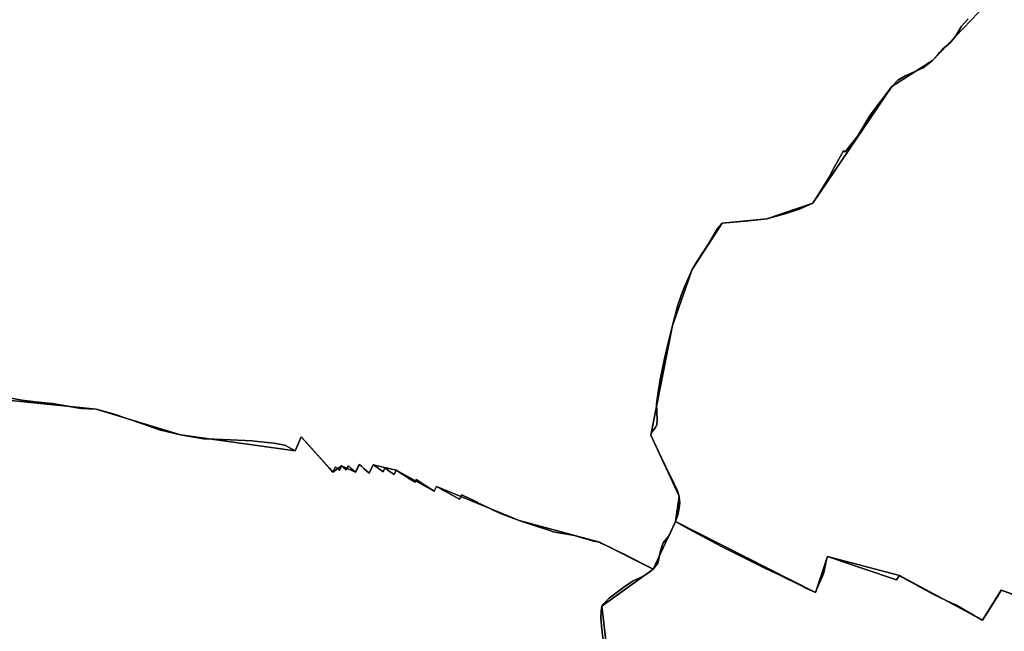
# Model space of a CAD drawing. Units: inches. Extents: x 48930 to 106139, y 57015 to 138762.
# Drawn here: x 77107 to 79056, y 68685 to 69896 of the extents above; entities that cross this region are included whole.
import ezdxf

# ---------------------------------------------------------------- set-up
doc = ezdxf.new("R2010")
doc.units = ezdxf.units.IN
doc.header["$MEASUREMENT"] = 0
for name, color, linetype, lineweight in [('LIMADM_CANTONS', 10, 'Continuous', 25), ('LIMADM_COMM_CADASTRALES', 10, 'Continuous', 25), ('LIMADM_COMMUNES', 10, 'Continuous', 25), ('LIMADM_GEN_CANTONS', 10, 'Continuous', 25), ('LIMADM_GEN_COMM_CADASTRALES', 10, 'Continuous', 25), ('LIMADM_GEN_COMMUNES', 10, 'Continuous', 25), ('LIMADM_GEN_SECTIONS', 10, 'Continuous', 25), ('LIMADM_LEGISLATIVE', 10, 'Continuous', 25), ('LIMADM_SECTIONS', 10, 'Continuous', 25)]:
    doc.layers.add(name, color=color, linetype=linetype, lineweight=lineweight)

# ---------------------------------------------------------------- blocks, each defined once
blk = doc.blocks.new('limadmin_ACAD_1_FMEBLOCK17')
at = {"layer": 'LIMADM_GEN_COMM_CADASTRALES'}
blk.add_lwpolyline([(1905.4775, 2754.8925), (1768.9785, 2801.2635), (1731.7885, 2741.8455), (1567.3935, 2830.2615), (1424.6745, 2867.9405), (1400.7695, 2796.8475), (1123.9395, 2937.1125), (1079.9665, 2843.2095), (973.6165, 2896.3805), (814.7465, 2939.3095), (650.7615, 3006.6745), (646.0875, 2997.5795), (571.1445, 3038.7705), (525.5145, 3049.7695), (517.5015, 3032.8475), (498.1365, 3050.1925), (490.1235, 3034.9635), (462.8995, 3047.8495), (445.3155, 3035.3705), (383.0425, 3105.3275), (370.7995, 3077.1955), (144.1165, 3109.3395), (-23.0195, 3159.8835), (-231.7065, 3180.7305)], dxfattribs=at)
blk = doc.blocks.new('limadmin_ACAD_1_FMEBLOCK70')
at = {"layer": 'LIMADM_GEN_COMM_CADASTRALES'}
blk.add_lwpolyline([(-2492.5155, -2356.8225), (-2283.8285, -2377.6695), (-2116.6925, -2428.2135), (-1890.0095, -2460.3575), (-1877.7665, -2432.2255), (-1815.4935, -2502.1825), (-1797.9095, -2489.7035), (-1770.6855, -2502.5895), (-1762.6725, -2487.3605), (-1743.3075, -2504.7055), (-1735.2945, -2487.7835), (-1689.6645, -2498.7825), (-1614.7215, -2539.9735), (-1610.0475, -2530.8785), (-1446.0625, -2598.2435), (-1287.1925, -2641.1725), (-1180.8425, -2694.3435), (-1136.8695, -2600.4405), (-860.0395, -2740.7055), (-836.1345, -2669.6125), (-693.4155, -2707.2915), (-529.0205, -2795.7075), (-491.8305, -2736.2895), (-355.3315, -2782.6605)], dxfattribs=at)
blk = doc.blocks.new('limadmin_ACAD_1_FMEBLOCK139')
at = {"layer": 'LIMADM_GEN_CANTONS'}
blk.add_lwpolyline([(9587.456, 3811.462), (9450.957, 3857.833), (9413.767, 3798.415), (9249.372, 3886.831), (9106.653, 3924.51), (9082.748, 3853.417), (8805.918, 3993.682), (8761.945, 3899.779), (8655.595, 3952.95), (8496.725, 3995.879), (8332.74, 4063.244), (8328.066, 4054.149), (8253.123, 4095.34), (8207.493, 4106.339), (8199.48, 4089.417), (8180.115, 4106.762), (8172.102, 4091.533), (8144.878, 4104.419), (8127.294, 4091.94), (8065.021, 4161.897), (8052.778, 4133.765), (7826.095, 4165.909), (7658.959, 4216.453), (7450.272, 4237.3)], dxfattribs=at)
blk = doc.blocks.new('limadmin_ACAD_1_FMEBLOCK142')
at = {"layer": 'LIMADM_GEN_CANTONS'}
blk.add_lwpolyline([(-1930.5655, -5300.5845), (-1721.8785, -5321.4315), (-1554.7425, -5371.9755), (-1328.0595, -5404.1195), (-1315.8165, -5375.9875), (-1253.5435, -5445.9445), (-1235.9595, -5433.4655), (-1208.7355, -5446.3515), (-1200.7225, -5431.1225), (-1181.3575, -5448.4675), (-1173.3445, -5431.5455), (-1127.7145, -5442.5445), (-1052.7715, -5483.7355), (-1048.0975, -5474.6405), (-884.1125, -5542.0055), (-725.2425, -5584.9345), (-618.8925, -5638.1055), (-574.9195, -5544.2025), (-298.0895, -5684.4675), (-274.1845, -5613.3745), (-131.4655, -5651.0535), (32.9295, -5739.4695), (70.1195, -5680.0515), (206.6185, -5726.4225)], dxfattribs=at)
blk = doc.blocks.new('limadmin_ACAD_1_FMEBLOCK454')
at = {"layer": 'LIMADM_GEN_SECTIONS'}
blk.add_lwpolyline([(-1413.848, 124.311), (-1520.143, 12.88), (-1601.154, -38.08), (-1757.26, -269.101), (-1848.051, -300.049), (-1936.681, -308.835), (-1995.94, -400.956), (-2035.445, -511.627), (-2078.158, -729.058), (-2022.058, -849.591), (-2029.162, -899.998), (-1752.332, -1040.263), (-1728.427, -969.17), (-1585.708, -1006.849), (-1421.313, -1095.265), (-1384.123, -1035.847), (-1247.624, -1082.218)], dxfattribs=at)
blk = doc.blocks.new('limadmin_ACAD_1_FMEBLOCK558')
at = {"layer": 'LIMADM_GEN_SECTIONS'}
blk.add_lwpolyline([(-592.789, -823.2775), (-384.102, -844.1245), (-216.966, -894.6685), (9.717, -926.8125), (21.96, -898.6805), (84.233, -968.6375), (101.817, -956.1585), (129.041, -969.0445), (137.054, -953.8155), (156.419, -971.1605), (164.432, -954.2385), (210.062, -965.2375), (285.005, -1006.4285), (289.679, -997.3335), (453.664, -1064.6985), (612.534, -1107.6275), (718.884, -1160.7985), (762.857, -1066.8955), (769.961, -1016.4885), (713.861, -895.9555), (756.574, -678.5245), (796.079, -567.8535), (855.338, -475.7325), (943.968, -466.9465), (1034.759, -435.9985), (1190.865, -204.9775), (1271.876, -154.0175), (1378.171, -42.5865)], dxfattribs=at)
blk = doc.blocks.new('limadmin_ACAD_1_FMEBLOCK592')
at = {"layer": 'LIMADM_GEN_SECTIONS'}
blk.add_lwpolyline([(1835.6845, -140.422), (1817.4805, 17.326), (1919.1335, 91.016), (1812.7835, 144.187), (1653.9135, 187.116), (1489.9285, 254.481), (1485.2545, 245.386), (1410.3115, 286.577), (1364.6815, 297.576), (1356.6685, 280.654), (1337.3035, 297.999), (1329.2905, 282.77), (1302.0665, 295.656), (1284.4825, 283.177), (1222.2095, 353.134), (1209.9665, 325.002), (983.2835, 357.146), (816.1475, 407.69), (607.4605, 428.537)], dxfattribs=at)
blk = doc.blocks.new('limadmin_ACAD_1_FMEBLOCK643')
at = {"layer": 'LIMADM_GEN_SECTIONS'}
blk.add_lwpolyline([(-148.2945, 876.478), (-284.7935, 922.849), (-321.9835, 863.431), (-486.3785, 951.847), (-629.0975, 989.526), (-653.0025, 918.433), (-929.8325, 1058.698), (-973.8055, 964.795), (-1075.4585, 891.105), (-1057.2545, 733.357), (-1029.2085, 661.413), (-1116.5045, 484.513), (-1230.0635, 302.341), (-1040.4865, 176.733), (-1082.4045, 124.62), (-1136.1575, 97.38), (-1241.6775, -68.829), (-1190.5085, -100.79), (-1243.3515, -156.438)], dxfattribs=at)
blk = doc.blocks.new('limadmin_ACAD_1_FMEBLOCK676')
at = {"layer": 'LIMADM_GEN_COMMUNES'}
blk.add_lwpolyline([(1905.4775, 2754.8925), (1768.9785, 2801.2635), (1731.7885, 2741.8455), (1567.3935, 2830.2615), (1424.6745, 2867.9405), (1400.7695, 2796.8475), (1123.9395, 2937.1125), (1079.9665, 2843.2095), (973.6165, 2896.3805), (814.7465, 2939.3095), (650.7615, 3006.6745), (646.0875, 2997.5795), (571.1445, 3038.7705), (525.5145, 3049.7695), (517.5015, 3032.8475), (498.1365, 3050.1925), (490.1235, 3034.9635), (462.8995, 3047.8495), (445.3155, 3035.3705), (383.0425, 3105.3275), (370.7995, 3077.1955), (144.1165, 3109.3395), (-23.0195, 3159.8835), (-231.7065, 3180.7305)], dxfattribs=at)
blk = doc.blocks.new('limadmin_ACAD_1_FMEBLOCK722')
at = {"layer": 'LIMADM_GEN_COMMUNES'}
blk.add_lwpolyline([(-2492.5155, -2356.8225), (-2283.8285, -2377.6695), (-2116.6925, -2428.2135), (-1890.0095, -2460.3575), (-1877.7665, -2432.2255), (-1815.4935, -2502.1825), (-1797.9095, -2489.7035), (-1770.6855, -2502.5895), (-1762.6725, -2487.3605), (-1743.3075, -2504.7055), (-1735.2945, -2487.7835), (-1689.6645, -2498.7825), (-1614.7215, -2539.9735), (-1610.0475, -2530.8785), (-1446.0625, -2598.2435), (-1287.1925, -2641.1725), (-1180.8425, -2694.3435), (-1136.8695, -2600.4405), (-860.0395, -2740.7055), (-836.1345, -2669.6125), (-693.4155, -2707.2915), (-529.0205, -2795.7075), (-491.8305, -2736.2895), (-355.3315, -2782.6605)], dxfattribs=at)
blk = doc.blocks.new('limadmin_ACAD_1_FMEBLOCK781')
at = {"layer": 'LIMADM_COMMUNES'}
blk.add_lwpolyline([(-2458.7305, -2354.5535), (-2430.9075, -2359.8405), (-2403.9755, -2363.0135), (-2371.9235, -2366.3975), (-2370.1595, -2366.6985), (-2339.8125, -2371.8795), (-2325.9775, -2374.2415), (-2313.1185, -2376.4365), (-2283.8285, -2377.7465), (-2250.3665, -2386.8755), (-2193.9495, -2406.2545), (-2158.5475, -2418.6025), (-2116.6925, -2428.2905), (-2094.4635, -2432.7195), (-2071.1485, -2436.2305), (-2049.7945, -2437.0845), (-2018.0445, -2438.2405), (-1975.5305, -2440.1445), (-1945.5705, -2443.5285), (-1931.6185, -2445.2535), (-1914.3615, -2448.2425), (-1908.8455, -2449.9845), (-1901.5875, -2453.9945), (-1890.0095, -2460.4345), (-1887.8245, -2455.4145), (-1886.7005, -2452.8315), (-1877.7665, -2432.3025), (-1868.8555, -2442.3125), (-1858.2575, -2454.2185), (-1839.7335, -2475.0285), (-1822.7965, -2494.0555), (-1822.6385, -2494.2325), (-1815.4935, -2502.2595), (-1810.1515, -2492.1065), (-1801.9155, -2499.2985), (-1797.9095, -2489.7805), (-1788.5605, -2498.0295), (-1784.5545, -2489.9915), (-1778.6925, -2495.3485), (-1770.6855, -2502.6665), (-1767.5355, -2496.4495), (-1764.8985, -2491.2455), (-1762.6725, -2487.4375), (-1758.0635, -2491.5655), (-1753.8405, -2495.3485), (-1743.3075, -2504.7825), (-1739.3885, -2496.5065), (-1735.2945, -2487.8605), (-1725.5695, -2494.6095), (-1725.2945, -2494.8005), (-1715.4845, -2501.6095), (-1712.5905, -2494.2065), (-1707.9475, -2497.4625), (-1703.6835, -2500.4535), (-1703.5465, -2500.5495), (-1693.8935, -2507.3205), (-1689.6645, -2498.8595), (-1678.6875, -2505.8555), (-1678.6665, -2505.8685), (-1667.0045, -2513.3015), (-1666.7925, -2513.4365), (-1652.4935, -2522.5495), (-1650.2675, -2516.8385), (-1638.8075, -2524.3215), (-1633.1695, -2528.0035), (-1623.9825, -2534.0025), (-1614.7215, -2540.0505), (-1610.0475, -2530.9555), (-1600.1355, -2536.4225), (-1599.8965, -2536.5545), (-1590.7555, -2541.5965), (-1578.8665, -2548.1545), (-1564.4175, -2556.1255), (-1559.9655, -2547.2425), (-1544.3985, -2554.9235), (-1539.0115, -2557.5815), (-1528.2995, -2562.8675), (-1528.1545, -2562.9385), (-1513.6685, -2570.0855), (-1505.2505, -2573.9575), (-1498.8765, -2576.8905), (-1480.3405, -2585.4175), (-1446.0625, -2598.3205), (-1414.9005, -2608.6845), (-1387.9675, -2617.3565), (-1378.8425, -2620.4235), (-1336.9965, -2628.0385), (-1315.1835, -2634.3835), (-1311.6235, -2635.3395), (-1299.1575, -2638.9345), (-1295.4585, -2639.6505), (-1287.1925, -2641.2495), (-1283.8885, -2642.9465), (-1278.7545, -2645.4505), (-1275.6045, -2646.9865), (-1266.9045, -2651.2295), (-1256.7545, -2656.1795), (-1251.1365, -2658.9195), (-1237.0485, -2665.7895), (-1227.0705, -2670.7945), (-1190.8185, -2688.9775), (-1180.8425, -2694.4205), (-1171.5405, -2683.0245), (-1166.4815, -2658.4515), (-1161.0825, -2642.6405), (-1149.4175, -2627.7015), (-1136.8695, -2600.5175), (-1132.0535, -2602.8625), (-1127.0695, -2605.6765), (-1123.2655, -2607.8235), (-1112.3275, -2613.9975), (-1102.3945, -2619.6045), (-1056.8695, -2643.5395), (-1044.1775, -2650.1195), (-1031.5335, -2656.6735), (-1007.4535, -2669.1565), (-987.9505, -2678.6525), (-959.8785, -2692.3215), (-929.1485, -2707.2375), (-914.5645, -2714.5935), (-903.5405, -2719.9385), (-892.8205, -2725.1355), (-877.6075, -2732.6135), (-860.0395, -2740.7825), (-856.3915, -2732.1825), (-846.0295, -2708.6015), (-843.1395, -2701.3155), (-838.0315, -2675.6535), (-836.1345, -2669.6895), (-764.2415, -2694.2235), (-699.1545, -2715.8635), (-693.4155, -2707.3685), (-688.3685, -2710.2305), (-683.4665, -2713.0105), (-678.7495, -2715.6855), (-671.7905, -2719.6315), (-667.7305, -2721.9335), (-661.7785, -2725.1815), (-657.4445, -2727.5465), (-651.4155, -2730.8365), (-646.8185, -2733.3455), (-639.9245, -2737.1075), (-629.6585, -2742.7095), (-622.8445, -2746.0315), (-613.8525, -2750.4155), (-590.1105, -2761.9905), (-582.1415, -2765.4065), (-548.6365, -2784.5665), (-543.4215, -2787.5485), (-539.4275, -2789.8325), (-530.8545, -2794.7355), (-529.0205, -2795.7845), (-518.4805, -2778.9445), (-506.2775, -2759.4495), (-499.3575, -2748.3925), (-491.8305, -2736.3665), (-465.3235, -2745.9525)], dxfattribs=at)
blk = doc.blocks.new('limadmin_ACAD_1_FMEBLOCK867')
at = {"layer": 'LIMADM_COMMUNES'}
blk.add_lwpolyline([(1795.4855, 2791.6775), (1768.9785, 2801.2635), (1761.4515, 2789.2375), (1754.5315, 2778.1805), (1742.3285, 2758.6855), (1731.7885, 2741.8455), (1729.9545, 2742.8945), (1721.3815, 2747.7975), (1717.3875, 2750.0815), (1712.1725, 2753.0635), (1678.6675, 2772.2235), (1670.6985, 2775.6395), (1646.9565, 2787.2145), (1637.9645, 2791.5985), (1631.1505, 2794.9205), (1620.8845, 2800.5225), (1613.9905, 2804.2845), (1609.3935, 2806.7935), (1603.3645, 2810.0835), (1599.0305, 2812.4485), (1593.0785, 2815.6965), (1589.0185, 2817.9985), (1582.0595, 2821.9445), (1577.3425, 2824.6195), (1572.4405, 2827.3995), (1567.3935, 2830.2615), (1561.6545, 2821.7665), (1496.5675, 2843.4065), (1424.6745, 2867.9405), (1422.7775, 2861.9765), (1417.6695, 2836.3145), (1414.7795, 2829.0285), (1404.4175, 2805.4475), (1400.7695, 2796.8475), (1383.2015, 2805.0165), (1367.9885, 2812.4945), (1357.2685, 2817.6915), (1346.2445, 2823.0365), (1331.6605, 2830.3925), (1300.9305, 2845.3085), (1272.8585, 2858.9775), (1253.3555, 2868.4735), (1229.2755, 2880.9565), (1216.6315, 2887.5105), (1203.9395, 2894.0905), (1158.4145, 2918.0255), (1148.4815, 2923.6325), (1137.5435, 2929.8065), (1133.7395, 2931.9535), (1128.7555, 2934.7675), (1123.9395, 2937.1125), (1111.3915, 2909.9285), (1099.7265, 2894.9895), (1094.3275, 2879.1785), (1089.2685, 2854.6055), (1079.9665, 2843.2095), (1069.9905, 2848.6525), (1033.7385, 2866.8355), (1023.7605, 2871.8405), (1009.6725, 2878.7105), (1004.0545, 2881.4505), (993.9045, 2886.4005), (985.2045, 2890.6435), (982.0545, 2892.1795), (976.9205, 2894.6835), (973.6165, 2896.3805), (965.3505, 2897.9795), (961.6515, 2898.6955), (949.1855, 2902.2905), (945.6255, 2903.2465), (923.8125, 2909.5915), (881.9665, 2917.2065), (872.8415, 2920.2735), (845.9085, 2928.9455), (814.7465, 2939.3095), (780.4685, 2952.2125), (761.9325, 2960.7395), (755.5585, 2963.6725), (747.1405, 2967.5445), (732.6545, 2974.6915), (732.5095, 2974.7625), (721.7975, 2980.0485), (716.4105, 2982.7065), (700.8435, 2990.3875), (696.3915, 2981.5045), (681.9425, 2989.4755), (670.0535, 2996.0335), (660.9125, 3001.0755), (660.6735, 3001.2075), (650.7615, 3006.6745), (646.0875, 2997.5795), (636.8265, 3003.6275), (627.6395, 3009.6265), (622.0015, 3013.3085), (610.5415, 3020.7915), (608.3155, 3015.0805), (594.0165, 3024.1935), (593.8045, 3024.3285), (582.1425, 3031.7615), (582.1215, 3031.7745), (571.1445, 3038.7705), (566.9155, 3030.3095), (557.2625, 3037.0805), (557.1255, 3037.1765), (552.8615, 3040.1675), (548.2185, 3043.4235), (545.3245, 3036.0205), (535.5145, 3042.8295), (535.2395, 3043.0205), (525.5145, 3049.7695), (521.4205, 3041.1235), (517.5015, 3032.8475), (506.9685, 3042.2815), (502.7455, 3046.0645), (498.1365, 3050.1925), (495.9105, 3046.3845), (493.2735, 3041.1805), (490.1235, 3034.9635), (482.1165, 3042.2815), (476.2545, 3047.6385), (472.2485, 3039.6005), (462.8995, 3047.8495), (458.8935, 3038.3315), (450.6575, 3045.5235), (445.3155, 3035.3705), (438.1705, 3043.3975), (438.0125, 3043.5745), (421.0755, 3062.6015), (402.5515, 3083.4115), (391.9535, 3095.3175), (383.0425, 3105.3275), (374.1085, 3084.7985), (372.9845, 3082.2155), (370.7995, 3077.1955), (359.2215, 3083.6355), (351.9635, 3087.6455), (346.4475, 3089.3875), (329.1905, 3092.3765), (315.2385, 3094.1015), (285.2785, 3097.4855), (242.7645, 3099.3895), (211.0145, 3100.5455), (189.6605, 3101.3995), (166.3455, 3104.9105), (144.1165, 3109.3395), (102.2615, 3119.0275), (66.8595, 3131.3755), (10.4425, 3150.7545), (-23.0195, 3159.8835), (-52.3095, 3161.1935), (-65.1685, 3163.3885), (-79.0035, 3165.7505), (-109.3505, 3170.9315), (-111.1145, 3171.2325), (-143.1665, 3174.6165), (-170.0985, 3177.7895), (-197.9215, 3183.0765)], dxfattribs=at)

msp = doc.modelspace()

# ---------------------------------------------------------------- linework, layer by layer
at = {"layer": 'LIMADM_CANTONS'}
for points in [[(79076.415, 68756.706), (79049.908, 68766.292), (79042.381, 68754.266), (79035.461, 68743.209), (79023.258, 68723.714), (79012.718, 68706.874), (79010.884, 68707.923), (79002.311, 68712.826), (78998.317, 68715.11), (78993.102, 68718.092), (78959.597, 68737.252), (78951.628, 68740.668), (78927.886, 68752.243), (78918.894, 68756.627), (78912.08, 68759.949), (78901.814, 68765.551), (78894.92, 68769.313), (78890.323, 68771.822), (78884.294, 68775.112), (78879.96, 68777.477), (78874.008, 68780.725), (78869.948, 68783.027), (78862.989, 68786.973), (78858.272, 68789.648), (78853.37, 68792.428), (78848.323, 68795.29), (78842.584, 68786.795), (78777.497, 68808.435), (78705.604, 68832.969), (78703.707, 68827.005), (78698.599, 68801.343), (78695.709, 68794.057), (78685.347, 68770.476), (78681.699, 68761.876), (78664.131, 68770.045), (78648.918, 68777.523), (78638.198, 68782.72), (78627.174, 68788.065), (78612.59, 68795.421), (78581.86, 68810.337), (78553.788, 68824.006), (78534.285, 68833.502), (78510.205, 68845.985), (78497.561, 68852.539), (78484.869, 68859.119), (78439.344, 68883.054), (78429.411, 68888.661), (78418.473, 68894.835), (78414.669, 68896.982), (78409.685, 68899.796), (78404.869, 68902.141), (78392.321, 68874.957), (78380.656, 68860.018), (78375.257, 68844.207), (78370.198, 68819.634), (78360.896, 68808.238), (78350.92, 68813.681), (78314.668, 68831.864), (78304.69, 68836.869), (78290.602, 68843.739), (78284.984, 68846.479), (78274.834, 68851.429), (78266.134, 68855.672), (78262.984, 68857.208), (78257.85, 68859.712), (78254.546, 68861.409), (78246.28, 68863.008), (78242.581, 68863.724), (78230.115, 68867.319), (78226.555, 68868.275), (78204.742, 68874.62), (78162.896, 68882.235), (78153.771, 68885.302), (78126.838, 68893.974), (78095.676, 68904.338), (78061.398, 68917.241), (78042.862, 68925.768), (78036.488, 68928.701), (78028.07, 68932.573), (78013.584, 68939.72), (78013.439, 68939.791), (78002.727, 68945.077), (77997.34, 68947.735), (77981.773, 68955.416), (77977.321, 68946.533), (77962.872, 68954.504), (77950.983, 68961.062), (77941.842, 68966.104), (77941.603, 68966.236), (77931.691, 68971.703), (77927.017, 68962.608), (77917.756, 68968.656), (77908.569, 68974.655), (77902.931, 68978.337), (77891.471, 68985.82), (77889.245, 68980.109), (77874.946, 68989.222), (77874.734, 68989.357), (77863.072, 68996.79), (77863.051, 68996.803), (77852.074, 69003.799), (77847.845, 68995.338), (77838.192, 69002.109), (77838.055, 69002.205), (77833.791, 69005.196), (77829.148, 69008.452), (77826.254, 69001.049), (77816.444, 69007.858), (77816.169, 69008.049), (77806.444, 69014.798), (77802.35, 69006.152), (77798.431, 68997.876), (77787.898, 69007.31), (77783.675, 69011.093), (77779.066, 69015.221), (77776.84, 69011.413), (77774.203, 69006.209), (77771.053, 68999.992), (77763.046, 69007.31), (77757.184, 69012.667), (77753.178, 69004.629), (77743.829, 69012.878), (77739.823, 69003.36), (77731.587, 69010.552), (77726.245, 69000.399), (77719.1, 69008.426), (77718.942, 69008.603), (77702.005, 69027.63), (77683.481, 69048.44), (77672.883, 69060.346), (77663.972, 69070.356), (77655.038, 69049.827), (77653.914, 69047.244), (77651.729, 69042.224), (77640.151, 69048.664), (77632.893, 69052.674), (77627.377, 69054.416), (77610.12, 69057.405), (77596.168, 69059.13), (77566.208, 69062.514), (77523.694, 69064.418), (77491.944, 69065.574), (77470.59, 69066.428), (77447.275, 69069.939), (77425.046, 69074.368), (77383.191, 69084.056), (77347.789, 69096.404), (77291.372, 69115.783), (77257.91, 69124.912), (77228.62, 69126.222), (77215.761, 69128.417), (77201.926, 69130.779), (77171.579, 69135.96), (77169.815, 69136.261), (77137.763, 69139.645), (77110.831, 69142.818), (77083.008, 69148.105)], [(77083.008, 69148.105), (77110.831, 69142.818), (77137.763, 69139.645), (77169.815, 69136.261), (77171.579, 69135.96), (77201.926, 69130.779), (77215.761, 69128.417), (77228.62, 69126.222), (77257.91, 69124.912), (77291.372, 69115.783), (77347.789, 69096.404), (77383.191, 69084.056), (77425.046, 69074.368), (77447.275, 69069.939), (77470.59, 69066.428), (77491.944, 69065.574), (77523.694, 69064.418), (77566.208, 69062.514), (77596.168, 69059.13), (77610.12, 69057.405), (77627.377, 69054.416), (77632.893, 69052.674), (77640.151, 69048.664), (77651.729, 69042.224), (77653.914, 69047.244), (77655.038, 69049.827), (77663.972, 69070.356), (77672.883, 69060.346), (77683.481, 69048.44), (77702.005, 69027.63), (77718.942, 69008.603), (77719.1, 69008.426), (77726.245, 69000.399), (77731.587, 69010.552), (77739.823, 69003.36), (77743.829, 69012.878), (77753.178, 69004.629), (77757.184, 69012.667), (77763.046, 69007.31), (77771.053, 68999.992), (77774.203, 69006.209), (77776.84, 69011.413), (77779.066, 69015.221), (77783.675, 69011.093), (77787.898, 69007.31), (77798.431, 68997.876), (77802.35, 69006.152), (77806.444, 69014.798), (77816.169, 69008.049), (77816.444, 69007.858), (77826.254, 69001.049), (77829.148, 69008.452), (77833.791, 69005.196), (77838.055, 69002.205), (77838.192, 69002.109), (77847.845, 68995.338), (77852.074, 69003.799), (77863.051, 68996.803), (77863.072, 68996.79), (77874.734, 68989.357), (77874.946, 68989.222), (77889.245, 68980.109), (77891.471, 68985.82), (77902.931, 68978.337), (77908.569, 68974.655), (77917.756, 68968.656), (77927.017, 68962.608), (77931.691, 68971.703), (77941.603, 68966.236), (77941.842, 68966.104), (77950.983, 68961.062), (77962.872, 68954.504), (77977.321, 68946.533), (77981.773, 68955.416), (77997.34, 68947.735), (78002.727, 68945.077), (78013.439, 68939.791), (78013.584, 68939.72), (78028.07, 68932.573), (78036.488, 68928.701), (78042.862, 68925.768), (78061.398, 68917.241), (78095.676, 68904.338), (78126.838, 68893.974), (78153.771, 68885.302), (78162.896, 68882.235), (78204.742, 68874.62), (78226.555, 68868.275), (78230.115, 68867.319), (78242.581, 68863.724), (78246.28, 68863.008), (78254.546, 68861.409), (78257.85, 68859.712), (78262.984, 68857.208), (78266.134, 68855.672), (78274.834, 68851.429), (78284.984, 68846.479), (78290.602, 68843.739), (78304.69, 68836.869), (78314.668, 68831.864), (78350.92, 68813.681), (78360.896, 68808.238), (78370.198, 68819.634), (78375.257, 68844.207), (78380.656, 68860.018), (78392.321, 68874.957), (78404.869, 68902.141), (78409.685, 68899.796), (78414.669, 68896.982), (78418.473, 68894.835), (78429.411, 68888.661), (78439.344, 68883.054), (78484.869, 68859.119), (78497.561, 68852.539), (78510.205, 68845.985), (78534.285, 68833.502), (78553.788, 68824.006), (78581.86, 68810.337), (78612.59, 68795.421), (78627.174, 68788.065), (78638.198, 68782.72), (78648.918, 68777.523), (78664.131, 68770.045), (78681.699, 68761.876), (78685.347, 68770.476), (78695.709, 68794.057), (78698.599, 68801.343), (78703.707, 68827.005), (78705.604, 68832.969), (78777.497, 68808.435), (78842.584, 68786.795), (78848.323, 68795.29), (78853.37, 68792.428), (78858.272, 68789.648), (78862.989, 68786.973), (78869.948, 68783.027), (78874.008, 68780.725), (78879.96, 68777.477), (78884.294, 68775.112), (78890.323, 68771.822), (78894.92, 68769.313), (78901.814, 68765.551), (78912.08, 68759.949), (78918.894, 68756.627), (78927.886, 68752.243), (78951.628, 68740.668), (78959.597, 68737.252), (78993.102, 68718.092), (78998.317, 68715.11), (79002.311, 68712.826), (79010.884, 68707.923), (79012.718, 68706.874), (79023.258, 68723.714), (79035.461, 68743.209), (79042.381, 68754.266), (79049.908, 68766.292), (79076.415, 68756.706)]]:
    msp.add_lwpolyline(points, dxfattribs=at)
at = {"layer": 'LIMADM_COMM_CADASTRALES'}
for points in [[(77083.008, 69148.105), (77110.831, 69142.818), (77137.763, 69139.645), (77169.815, 69136.261), (77171.579, 69135.96), (77201.926, 69130.779), (77215.761, 69128.417), (77228.62, 69126.222), (77257.91, 69124.912), (77291.372, 69115.783), (77347.789, 69096.404), (77383.191, 69084.056), (77425.046, 69074.368), (77447.275, 69069.939), (77470.59, 69066.428), (77491.944, 69065.574), (77523.694, 69064.418), (77566.208, 69062.514), (77596.168, 69059.13), (77610.12, 69057.405), (77627.377, 69054.416), (77632.893, 69052.674), (77640.151, 69048.664), (77651.729, 69042.224), (77653.914, 69047.244), (77655.038, 69049.827), (77663.972, 69070.356), (77672.883, 69060.346), (77683.481, 69048.44), (77702.005, 69027.63), (77718.942, 69008.603), (77719.1, 69008.426), (77726.245, 69000.399), (77731.587, 69010.552), (77739.823, 69003.36), (77743.829, 69012.878), (77753.178, 69004.629), (77757.184, 69012.667), (77763.046, 69007.31), (77771.053, 68999.992), (77774.203, 69006.209), (77776.84, 69011.413), (77779.066, 69015.221), (77783.675, 69011.093), (77787.898, 69007.31), (77798.431, 68997.876), (77802.35, 69006.152), (77806.444, 69014.798), (77816.169, 69008.049), (77816.444, 69007.858), (77826.254, 69001.049), (77829.148, 69008.452), (77833.791, 69005.196), (77838.055, 69002.205), (77838.192, 69002.109), (77847.845, 68995.338), (77852.074, 69003.799), (77863.051, 68996.803), (77863.072, 68996.79), (77874.734, 68989.357), (77874.946, 68989.222), (77889.245, 68980.109), (77891.471, 68985.82), (77902.931, 68978.337), (77908.569, 68974.655), (77917.756, 68968.656), (77927.017, 68962.608), (77931.691, 68971.703), (77941.603, 68966.236), (77941.842, 68966.104), (77950.983, 68961.062), (77962.872, 68954.504), (77977.321, 68946.533), (77981.773, 68955.416), (77997.34, 68947.735), (78002.727, 68945.077), (78013.439, 68939.791), (78013.584, 68939.72), (78028.07, 68932.573), (78036.488, 68928.701), (78042.862, 68925.768), (78061.398, 68917.241), (78095.676, 68904.338), (78126.838, 68893.974), (78153.771, 68885.302), (78162.896, 68882.235), (78204.742, 68874.62), (78226.555, 68868.275), (78230.115, 68867.319), (78242.581, 68863.724), (78246.28, 68863.008), (78254.546, 68861.409), (78257.85, 68859.712), (78262.984, 68857.208), (78266.134, 68855.672), (78274.834, 68851.429), (78284.984, 68846.479), (78290.602, 68843.739), (78304.69, 68836.869), (78314.668, 68831.864), (78350.92, 68813.681), (78360.896, 68808.238), (78370.198, 68819.634), (78375.257, 68844.207), (78380.656, 68860.018), (78392.321, 68874.957), (78404.869, 68902.141), (78409.685, 68899.796), (78414.669, 68896.982), (78418.473, 68894.835), (78429.411, 68888.661), (78439.344, 68883.054), (78484.869, 68859.119), (78497.561, 68852.539), (78510.205, 68845.985), (78534.285, 68833.502), (78553.788, 68824.006), (78581.86, 68810.337), (78612.59, 68795.421), (78627.174, 68788.065), (78638.198, 68782.72), (78648.918, 68777.523), (78664.131, 68770.045), (78681.699, 68761.876), (78685.347, 68770.476), (78695.709, 68794.057), (78698.599, 68801.343), (78703.707, 68827.005), (78705.604, 68832.969), (78777.497, 68808.435), (78842.584, 68786.795), (78848.323, 68795.29), (78853.37, 68792.428), (78858.272, 68789.648), (78862.989, 68786.973), (78869.948, 68783.027), (78874.008, 68780.725), (78879.96, 68777.477), (78884.294, 68775.112), (78890.323, 68771.822), (78894.92, 68769.313), (78901.814, 68765.551), (78912.08, 68759.949), (78918.894, 68756.627), (78927.886, 68752.243), (78951.628, 68740.668), (78959.597, 68737.252), (78993.102, 68718.092), (78998.317, 68715.11), (79002.311, 68712.826), (79010.884, 68707.923), (79012.718, 68706.874), (79023.258, 68723.714), (79035.461, 68743.209), (79042.381, 68754.266), (79049.908, 68766.292), (79076.415, 68756.706)], [(79076.415, 68756.706), (79049.908, 68766.292), (79042.381, 68754.266), (79035.461, 68743.209), (79023.258, 68723.714), (79012.718, 68706.874), (79010.884, 68707.923), (79002.311, 68712.826), (78998.317, 68715.11), (78993.102, 68718.092), (78959.597, 68737.252), (78951.628, 68740.668), (78927.886, 68752.243), (78918.894, 68756.627), (78912.08, 68759.949), (78901.814, 68765.551), (78894.92, 68769.313), (78890.323, 68771.822), (78884.294, 68775.112), (78879.96, 68777.477), (78874.008, 68780.725), (78869.948, 68783.027), (78862.989, 68786.973), (78858.272, 68789.648), (78853.37, 68792.428), (78848.323, 68795.29), (78842.584, 68786.795), (78777.497, 68808.435), (78705.604, 68832.969), (78703.707, 68827.005), (78698.599, 68801.343), (78695.709, 68794.057), (78685.347, 68770.476), (78681.699, 68761.876), (78664.131, 68770.045), (78648.918, 68777.523), (78638.198, 68782.72), (78627.174, 68788.065), (78612.59, 68795.421), (78581.86, 68810.337), (78553.788, 68824.006), (78534.285, 68833.502), (78510.205, 68845.985), (78497.561, 68852.539), (78484.869, 68859.119), (78439.344, 68883.054), (78429.411, 68888.661), (78418.473, 68894.835), (78414.669, 68896.982), (78409.685, 68899.796), (78404.869, 68902.141), (78392.321, 68874.957), (78380.656, 68860.018), (78375.257, 68844.207), (78370.198, 68819.634), (78360.896, 68808.238), (78350.92, 68813.681), (78314.668, 68831.864), (78304.69, 68836.869), (78290.602, 68843.739), (78284.984, 68846.479), (78274.834, 68851.429), (78266.134, 68855.672), (78262.984, 68857.208), (78257.85, 68859.712), (78254.546, 68861.409), (78246.28, 68863.008), (78242.581, 68863.724), (78230.115, 68867.319), (78226.555, 68868.275), (78204.742, 68874.62), (78162.896, 68882.235), (78153.771, 68885.302), (78126.838, 68893.974), (78095.676, 68904.338), (78061.398, 68917.241), (78042.862, 68925.768), (78036.488, 68928.701), (78028.07, 68932.573), (78013.584, 68939.72), (78013.439, 68939.791), (78002.727, 68945.077), (77997.34, 68947.735), (77981.773, 68955.416), (77977.321, 68946.533), (77962.872, 68954.504), (77950.983, 68961.062), (77941.842, 68966.104), (77941.603, 68966.236), (77931.691, 68971.703), (77927.017, 68962.608), (77917.756, 68968.656), (77908.569, 68974.655), (77902.931, 68978.337), (77891.471, 68985.82), (77889.245, 68980.109), (77874.946, 68989.222), (77874.734, 68989.357), (77863.072, 68996.79), (77863.051, 68996.803), (77852.074, 69003.799), (77847.845, 68995.338), (77838.192, 69002.109), (77838.055, 69002.205), (77833.791, 69005.196), (77829.148, 69008.452), (77826.254, 69001.049), (77816.444, 69007.858), (77816.169, 69008.049), (77806.444, 69014.798), (77802.35, 69006.152), (77798.431, 68997.876), (77787.898, 69007.31), (77783.675, 69011.093), (77779.066, 69015.221), (77776.84, 69011.413), (77774.203, 69006.209), (77771.053, 68999.992), (77763.046, 69007.31), (77757.184, 69012.667), (77753.178, 69004.629), (77743.829, 69012.878), (77739.823, 69003.36), (77731.587, 69010.552), (77726.245, 69000.399), (77719.1, 69008.426), (77718.942, 69008.603), (77702.005, 69027.63), (77683.481, 69048.44), (77672.883, 69060.346), (77663.972, 69070.356), (77655.038, 69049.827), (77653.914, 69047.244), (77651.729, 69042.224), (77640.151, 69048.664), (77632.893, 69052.674), (77627.377, 69054.416), (77610.12, 69057.405), (77596.168, 69059.13), (77566.208, 69062.514), (77523.694, 69064.418), (77491.944, 69065.574), (77470.59, 69066.428), (77447.275, 69069.939), (77425.046, 69074.368), (77383.191, 69084.056), (77347.789, 69096.404), (77291.372, 69115.783), (77257.91, 69124.912), (77228.62, 69126.222), (77215.761, 69128.417), (77201.926, 69130.779), (77171.579, 69135.96), (77169.815, 69136.261), (77137.763, 69139.645), (77110.831, 69142.818), (77083.008, 69148.105)]]:
    msp.add_lwpolyline(points, dxfattribs=at)
at = {"layer": 'LIMADM_LEGISLATIVE'}
for points in [[(79076.415, 68756.706), (79049.908, 68766.292), (79042.381, 68754.266), (79035.461, 68743.209), (79023.258, 68723.714), (79012.718, 68706.874), (79010.884, 68707.923), (79002.311, 68712.826), (78998.317, 68715.11), (78993.102, 68718.092), (78959.597, 68737.252), (78951.628, 68740.668), (78927.886, 68752.243), (78918.894, 68756.627), (78912.08, 68759.949), (78901.814, 68765.551), (78894.92, 68769.313), (78890.323, 68771.822), (78884.294, 68775.112), (78879.96, 68777.477), (78874.008, 68780.725), (78869.948, 68783.027), (78862.989, 68786.973), (78858.272, 68789.648), (78853.37, 68792.428), (78848.323, 68795.29), (78842.584, 68786.795), (78777.497, 68808.435), (78705.604, 68832.969), (78703.707, 68827.005), (78698.599, 68801.343), (78695.709, 68794.057), (78685.347, 68770.476), (78681.699, 68761.876), (78664.131, 68770.045), (78648.918, 68777.523), (78638.198, 68782.72), (78627.174, 68788.065), (78612.59, 68795.421), (78581.86, 68810.337), (78553.788, 68824.006), (78534.285, 68833.502), (78510.205, 68845.985), (78497.561, 68852.539), (78484.869, 68859.119), (78439.344, 68883.054), (78429.411, 68888.661), (78418.473, 68894.835), (78414.669, 68896.982), (78409.685, 68899.796), (78404.869, 68902.141), (78392.321, 68874.957), (78380.656, 68860.018), (78375.257, 68844.207), (78370.198, 68819.634), (78360.896, 68808.238), (78350.92, 68813.681), (78314.668, 68831.864), (78304.69, 68836.869), (78290.602, 68843.739), (78284.984, 68846.479), (78274.834, 68851.429), (78266.134, 68855.672), (78262.984, 68857.208), (78257.85, 68859.712), (78254.546, 68861.409), (78246.28, 68863.008), (78242.581, 68863.724), (78230.115, 68867.319), (78226.555, 68868.275), (78204.742, 68874.62), (78162.896, 68882.235), (78153.771, 68885.302), (78126.838, 68893.974), (78095.676, 68904.338), (78061.398, 68917.241), (78042.862, 68925.768), (78036.488, 68928.701), (78028.07, 68932.573), (78013.584, 68939.72), (78013.439, 68939.791), (78002.727, 68945.077), (77997.34, 68947.735), (77981.773, 68955.416), (77977.321, 68946.533), (77962.872, 68954.504), (77950.983, 68961.062), (77941.842, 68966.104), (77941.603, 68966.236), (77931.691, 68971.703), (77927.017, 68962.608), (77917.756, 68968.656), (77908.569, 68974.655), (77902.931, 68978.337), (77891.471, 68985.82), (77889.245, 68980.109), (77874.946, 68989.222), (77874.734, 68989.357), (77863.072, 68996.79), (77863.051, 68996.803), (77852.074, 69003.799), (77847.845, 68995.338), (77838.192, 69002.109), (77838.055, 69002.205), (77833.791, 69005.196), (77829.148, 69008.452), (77826.254, 69001.049), (77816.444, 69007.858), (77816.169, 69008.049), (77806.444, 69014.798), (77802.35, 69006.152), (77798.431, 68997.876), (77787.898, 69007.31), (77783.675, 69011.093), (77779.066, 69015.221), (77776.84, 69011.413), (77774.203, 69006.209), (77771.053, 68999.992), (77763.046, 69007.31), (77757.184, 69012.667), (77753.178, 69004.629), (77743.829, 69012.878), (77739.823, 69003.36), (77731.587, 69010.552), (77726.245, 69000.399), (77719.1, 69008.426), (77718.942, 69008.603), (77702.005, 69027.63), (77683.481, 69048.44), (77672.883, 69060.346), (77663.972, 69070.356), (77655.038, 69049.827), (77653.914, 69047.244), (77651.729, 69042.224), (77640.151, 69048.664), (77632.893, 69052.674), (77627.377, 69054.416), (77610.12, 69057.405), (77596.168, 69059.13), (77566.208, 69062.514), (77523.694, 69064.418), (77491.944, 69065.574), (77470.59, 69066.428), (77447.275, 69069.939), (77425.046, 69074.368), (77383.191, 69084.056), (77347.789, 69096.404), (77291.372, 69115.783), (77257.91, 69124.912), (77228.62, 69126.222), (77215.761, 69128.417), (77201.926, 69130.779), (77171.579, 69135.96), (77169.815, 69136.261), (77137.763, 69139.645), (77110.831, 69142.818), (77083.008, 69148.105)], [(77083.008, 69148.105), (77110.831, 69142.818), (77137.763, 69139.645), (77169.815, 69136.261), (77171.579, 69135.96), (77201.926, 69130.779), (77215.761, 69128.417), (77228.62, 69126.222), (77257.91, 69124.912), (77291.372, 69115.783), (77347.789, 69096.404), (77383.191, 69084.056), (77425.046, 69074.368), (77447.275, 69069.939), (77470.59, 69066.428), (77491.944, 69065.574), (77523.694, 69064.418), (77566.208, 69062.514), (77596.168, 69059.13), (77610.12, 69057.405), (77627.377, 69054.416), (77632.893, 69052.674), (77640.151, 69048.664), (77651.729, 69042.224), (77653.914, 69047.244), (77655.038, 69049.827), (77663.972, 69070.356), (77672.883, 69060.346), (77683.481, 69048.44), (77702.005, 69027.63), (77718.942, 69008.603), (77719.1, 69008.426), (77726.245, 69000.399), (77731.587, 69010.552), (77739.823, 69003.36), (77743.829, 69012.878), (77753.178, 69004.629), (77757.184, 69012.667), (77763.046, 69007.31), (77771.053, 68999.992), (77774.203, 69006.209), (77776.84, 69011.413), (77779.066, 69015.221), (77783.675, 69011.093), (77787.898, 69007.31), (77798.431, 68997.876), (77802.35, 69006.152), (77806.444, 69014.798), (77816.169, 69008.049), (77816.444, 69007.858), (77826.254, 69001.049), (77829.148, 69008.452), (77833.791, 69005.196), (77838.055, 69002.205), (77838.192, 69002.109), (77847.845, 68995.338), (77852.074, 69003.799), (77863.051, 68996.803), (77863.072, 68996.79), (77874.734, 68989.357), (77874.946, 68989.222), (77889.245, 68980.109), (77891.471, 68985.82), (77902.931, 68978.337), (77908.569, 68974.655), (77917.756, 68968.656), (77927.017, 68962.608), (77931.691, 68971.703), (77941.603, 68966.236), (77941.842, 68966.104), (77950.983, 68961.062), (77962.872, 68954.504), (77977.321, 68946.533), (77981.773, 68955.416), (77997.34, 68947.735), (78002.727, 68945.077), (78013.439, 68939.791), (78013.584, 68939.72), (78028.07, 68932.573), (78036.488, 68928.701), (78042.862, 68925.768), (78061.398, 68917.241), (78095.676, 68904.338), (78126.838, 68893.974), (78153.771, 68885.302), (78162.896, 68882.235), (78204.742, 68874.62), (78226.555, 68868.275), (78230.115, 68867.319), (78242.581, 68863.724), (78246.28, 68863.008), (78254.546, 68861.409), (78257.85, 68859.712), (78262.984, 68857.208), (78266.134, 68855.672), (78274.834, 68851.429), (78284.984, 68846.479), (78290.602, 68843.739), (78304.69, 68836.869), (78314.668, 68831.864), (78350.92, 68813.681), (78360.896, 68808.238), (78370.198, 68819.634), (78375.257, 68844.207), (78380.656, 68860.018), (78392.321, 68874.957), (78404.869, 68902.141), (78409.685, 68899.796), (78414.669, 68896.982), (78418.473, 68894.835), (78429.411, 68888.661), (78439.344, 68883.054), (78484.869, 68859.119), (78497.561, 68852.539), (78510.205, 68845.985), (78534.285, 68833.502), (78553.788, 68824.006), (78581.86, 68810.337), (78612.59, 68795.421), (78627.174, 68788.065), (78638.198, 68782.72), (78648.918, 68777.523), (78664.131, 68770.045), (78681.699, 68761.876), (78685.347, 68770.476), (78695.709, 68794.057), (78698.599, 68801.343), (78703.707, 68827.005), (78705.604, 68832.969), (78777.497, 68808.435), (78842.584, 68786.795), (78848.323, 68795.29), (78853.37, 68792.428), (78858.272, 68789.648), (78862.989, 68786.973), (78869.948, 68783.027), (78874.008, 68780.725), (78879.96, 68777.477), (78884.294, 68775.112), (78890.323, 68771.822), (78894.92, 68769.313), (78901.814, 68765.551), (78912.08, 68759.949), (78918.894, 68756.627), (78927.886, 68752.243), (78951.628, 68740.668), (78959.597, 68737.252), (78993.102, 68718.092), (78998.317, 68715.11), (79002.311, 68712.826), (79010.884, 68707.923), (79012.718, 68706.874), (79023.258, 68723.714), (79035.461, 68743.209), (79042.381, 68754.266), (79049.908, 68766.292), (79076.415, 68756.706)]]:
    msp.add_lwpolyline(points, dxfattribs=at)
at = {"layer": 'LIMADM_SECTIONS'}
for points in [[(77083.008, 69148.105), (77110.831, 69142.818), (77137.763, 69139.645), (77169.815, 69136.261), (77171.579, 69135.96), (77201.926, 69130.779), (77215.761, 69128.417), (77228.62, 69126.222), (77257.91, 69124.912), (77291.372, 69115.783), (77347.789, 69096.404), (77383.191, 69084.056), (77425.046, 69074.368), (77447.275, 69069.939), (77470.59, 69066.428), (77491.944, 69065.574), (77523.694, 69064.418), (77566.208, 69062.514), (77596.168, 69059.13), (77610.12, 69057.405), (77627.377, 69054.416), (77632.893, 69052.674), (77640.151, 69048.664), (77651.729, 69042.224), (77653.914, 69047.244), (77655.038, 69049.827), (77663.972, 69070.356), (77672.883, 69060.346), (77683.481, 69048.44), (77702.005, 69027.63), (77718.942, 69008.603), (77719.1, 69008.426), (77726.245, 69000.399), (77731.587, 69010.552), (77739.823, 69003.36), (77743.829, 69012.878), (77753.178, 69004.629), (77757.184, 69012.667), (77763.046, 69007.31), (77771.053, 68999.992), (77774.203, 69006.209), (77776.84, 69011.413), (77779.066, 69015.221), (77783.675, 69011.093), (77787.898, 69007.31), (77798.431, 68997.876), (77802.35, 69006.152), (77806.444, 69014.798), (77816.169, 69008.049), (77816.444, 69007.858), (77826.254, 69001.049), (77829.148, 69008.452), (77833.791, 69005.196), (77838.055, 69002.205), (77838.192, 69002.109), (77847.845, 68995.338), (77852.074, 69003.799), (77863.051, 68996.803), (77863.072, 68996.79), (77874.734, 68989.357), (77874.946, 68989.222), (77889.245, 68980.109), (77891.471, 68985.82), (77902.931, 68978.337), (77908.569, 68974.655), (77917.756, 68968.656), (77927.017, 68962.608), (77931.691, 68971.703), (77941.603, 68966.236), (77941.842, 68966.104), (77950.983, 68961.062), (77962.872, 68954.504), (77977.321, 68946.533), (77981.773, 68955.416), (77997.34, 68947.735), (78002.727, 68945.077), (78013.439, 68939.791), (78013.584, 68939.72), (78028.07, 68932.573), (78036.488, 68928.701), (78042.862, 68925.768), (78061.398, 68917.241), (78095.676, 68904.338), (78126.838, 68893.974), (78153.771, 68885.302), (78162.896, 68882.235), (78204.742, 68874.62), (78226.555, 68868.275), (78230.115, 68867.319), (78242.581, 68863.724), (78246.28, 68863.008), (78254.546, 68861.409), (78257.85, 68859.712), (78262.984, 68857.208), (78266.134, 68855.672), (78274.834, 68851.429), (78284.984, 68846.479), (78290.602, 68843.739), (78304.69, 68836.869), (78314.668, 68831.864), (78350.92, 68813.681), (78360.896, 68808.238), (78370.198, 68819.634), (78375.257, 68844.207), (78380.656, 68860.018), (78392.321, 68874.957), (78404.869, 68902.141), (78409.382, 68915.546), (78412.198, 68929.033), (78413.212, 68939.952), (78412.986, 68943.342), (78411.973, 68952.548), (78408.819, 68962.932), (78402.41, 68976.899), (78384.846, 69012.102), (78376.416, 69030.029), (78361.011, 69061.966), (78355.873, 69073.081), (78357.645, 69078.47), (78365.441, 69088.575), (78367.742, 69094.753), (78368.805, 69102.163), (78367.919, 69120.856), (78367.562, 69135.462), (78370.043, 69154.156), (78374.822, 69183.938), (78383.324, 69225.146), (78391.649, 69261.639), (78398.586, 69290.512), (78408.758, 69328.748), (78416.46, 69352.214), (78421.828, 69365.734), (78430.256, 69383.552), (78438.091, 69401.183), (78447.819, 69418.008), (78469.898, 69452.373), (78488.184, 69482.578), (78497.35, 69493.304), (78549.406, 69497.843), (78585.98, 69502.09), (78623.713, 69511.999), (78651.947, 69521.555), (78676.771, 69533.038), (78691.978, 69556.49), (78709.722, 69585.273), (78719.741, 69604.87), (78737.263, 69636.205), (78740.536, 69634.194), (78765.508, 69665.974), (78790.426, 69706.839), (78832.877, 69764.059), (78845.28, 69776.334), (78859.532, 69784.694), (78895.029, 69800.968), (78913.888, 69815.019), (78922.782, 69825.402), (78927.76, 69831.213), (78933.257, 69837.63), (78948.866, 69850.305), (78959.57, 69863.872), (78971.294, 69883.253), (78984.334, 69897.54)], [(78984.334, 69897.54), (78971.294, 69883.253), (78959.57, 69863.872), (78948.866, 69850.305), (78933.257, 69837.63), (78927.76, 69831.213), (78922.782, 69825.402), (78913.888, 69815.019), (78895.029, 69800.968), (78859.532, 69784.694), (78845.28, 69776.334), (78832.877, 69764.059), (78790.426, 69706.839), (78765.508, 69665.974), (78740.536, 69634.194), (78737.263, 69636.205), (78719.741, 69604.87), (78709.722, 69585.273), (78691.978, 69556.49), (78676.771, 69533.038), (78651.947, 69521.555), (78623.713, 69511.999), (78585.98, 69502.09), (78549.406, 69497.843), (78497.35, 69493.304), (78488.184, 69482.578), (78469.898, 69452.373), (78447.819, 69418.008), (78438.091, 69401.183), (78430.256, 69383.552), (78421.828, 69365.734), (78416.46, 69352.214), (78408.758, 69328.748), (78398.586, 69290.512), (78391.649, 69261.639), (78383.324, 69225.146), (78374.822, 69183.938), (78370.043, 69154.156), (78367.562, 69135.462), (78367.919, 69120.856), (78368.805, 69102.163), (78367.742, 69094.753), (78365.441, 69088.575), (78357.645, 69078.47), (78355.873, 69073.081), (78361.011, 69061.966), (78376.416, 69030.029), (78384.846, 69012.102), (78402.41, 68976.899), (78408.819, 68962.932), (78411.973, 68952.548), (78412.986, 68943.342), (78413.212, 68939.952), (78412.198, 68929.033), (78409.382, 68915.546), (78404.869, 68902.141), (78409.685, 68899.796), (78414.669, 68896.982), (78418.473, 68894.835), (78429.411, 68888.661), (78439.344, 68883.054), (78484.869, 68859.119), (78497.561, 68852.539), (78510.205, 68845.985), (78534.285, 68833.502), (78553.788, 68824.006), (78581.86, 68810.337), (78612.59, 68795.421), (78627.174, 68788.065), (78638.198, 68782.72), (78648.918, 68777.523), (78664.131, 68770.045), (78681.699, 68761.876), (78685.347, 68770.476), (78695.709, 68794.057), (78698.599, 68801.343), (78703.707, 68827.005), (78705.604, 68832.969), (78777.497, 68808.435), (78842.584, 68786.795), (78848.323, 68795.29), (78853.37, 68792.428), (78858.272, 68789.648), (78862.989, 68786.973), (78869.948, 68783.027), (78874.008, 68780.725), (78879.96, 68777.477), (78884.294, 68775.112), (78890.323, 68771.822), (78894.92, 68769.313), (78901.814, 68765.551), (78912.08, 68759.949), (78918.894, 68756.627), (78927.886, 68752.243), (78951.628, 68740.668), (78959.597, 68737.252), (78993.102, 68718.092), (78998.317, 68715.11), (79002.311, 68712.826), (79010.884, 68707.923), (79012.718, 68706.874), (79023.258, 68723.714), (79035.461, 68743.209), (79042.381, 68754.266), (79049.908, 68766.292), (79076.415, 68756.706)], [(78263.633, 68652.738), (78258.693, 68688.619), (78257.112, 68711.538), (78257.465, 68725.155), (78259.243, 68734.548), (78262.801, 68740.372), (78273.67, 68750.704), (78302.325, 68772.12), (78320.902, 68784.894), (78333.055, 68790.421), (78347.086, 68797.559), (78357.56, 68805.449), (78360.896, 68808.238), (78350.92, 68813.681), (78314.668, 68831.864), (78304.69, 68836.869), (78290.602, 68843.739), (78284.984, 68846.479), (78274.834, 68851.429), (78266.134, 68855.672), (78262.984, 68857.208), (78257.85, 68859.712), (78254.546, 68861.409), (78246.28, 68863.008), (78242.581, 68863.724), (78230.115, 68867.319), (78226.555, 68868.275), (78204.742, 68874.62), (78162.896, 68882.235), (78153.771, 68885.302), (78126.838, 68893.974), (78095.676, 68904.338), (78061.398, 68917.241), (78042.862, 68925.768), (78036.488, 68928.701), (78028.07, 68932.573), (78013.584, 68939.72), (78013.439, 68939.791), (78002.727, 68945.077), (77997.34, 68947.735), (77981.773, 68955.416), (77977.321, 68946.533), (77962.872, 68954.504), (77950.983, 68961.062), (77941.842, 68966.104), (77941.603, 68966.236), (77931.691, 68971.703), (77927.017, 68962.608), (77917.756, 68968.656), (77908.569, 68974.655), (77902.931, 68978.337), (77891.471, 68985.82), (77889.245, 68980.109), (77874.946, 68989.222), (77874.734, 68989.357), (77863.072, 68996.79), (77863.051, 68996.803), (77852.074, 69003.799), (77847.845, 68995.338), (77838.192, 69002.109), (77838.055, 69002.205), (77833.791, 69005.196), (77829.148, 69008.452), (77826.254, 69001.049), (77816.444, 69007.858), (77816.169, 69008.049), (77806.444, 69014.798), (77802.35, 69006.152), (77798.431, 68997.876), (77787.898, 69007.31), (77783.675, 69011.093), (77779.066, 69015.221), (77776.84, 69011.413), (77774.203, 69006.209), (77771.053, 68999.992), (77763.046, 69007.31), (77757.184, 69012.667), (77753.178, 69004.629), (77743.829, 69012.878), (77739.823, 69003.36), (77731.587, 69010.552), (77726.245, 69000.399), (77719.1, 69008.426), (77718.942, 69008.603), (77702.005, 69027.63), (77683.481, 69048.44), (77672.883, 69060.346), (77663.972, 69070.356), (77655.038, 69049.827), (77653.914, 69047.244), (77651.729, 69042.224), (77640.151, 69048.664), (77632.893, 69052.674), (77627.377, 69054.416), (77610.12, 69057.405), (77596.168, 69059.13), (77566.208, 69062.514), (77523.694, 69064.418), (77491.944, 69065.574), (77470.59, 69066.428), (77447.275, 69069.939), (77425.046, 69074.368), (77383.191, 69084.056), (77347.789, 69096.404), (77291.372, 69115.783), (77257.91, 69124.912), (77228.62, 69126.222), (77215.761, 69128.417), (77201.926, 69130.779), (77171.579, 69135.96), (77169.815, 69136.261), (77137.763, 69139.645), (77110.831, 69142.818), (77083.008, 69148.105)], [(79076.415, 68756.706), (79049.908, 68766.292), (79042.381, 68754.266), (79035.461, 68743.209), (79023.258, 68723.714), (79012.718, 68706.874), (79010.884, 68707.923), (79002.311, 68712.826), (78998.317, 68715.11), (78993.102, 68718.092), (78959.597, 68737.252), (78951.628, 68740.668), (78927.886, 68752.243), (78918.894, 68756.627), (78912.08, 68759.949), (78901.814, 68765.551), (78894.92, 68769.313), (78890.323, 68771.822), (78884.294, 68775.112), (78879.96, 68777.477), (78874.008, 68780.725), (78869.948, 68783.027), (78862.989, 68786.973), (78858.272, 68789.648), (78853.37, 68792.428), (78848.323, 68795.29), (78842.584, 68786.795), (78777.497, 68808.435), (78705.604, 68832.969), (78703.707, 68827.005), (78698.599, 68801.343), (78695.709, 68794.057), (78685.347, 68770.476), (78681.699, 68761.876), (78664.131, 68770.045), (78648.918, 68777.523), (78638.198, 68782.72), (78627.174, 68788.065), (78612.59, 68795.421), (78581.86, 68810.337), (78553.788, 68824.006), (78534.285, 68833.502), (78510.205, 68845.985), (78497.561, 68852.539), (78484.869, 68859.119), (78439.344, 68883.054), (78429.411, 68888.661), (78418.473, 68894.835), (78414.669, 68896.982), (78409.685, 68899.796), (78404.869, 68902.141), (78392.321, 68874.957), (78380.656, 68860.018), (78375.257, 68844.207), (78370.198, 68819.634), (78360.896, 68808.238), (78357.56, 68805.449), (78347.086, 68797.559), (78333.055, 68790.421), (78320.902, 68784.894), (78302.325, 68772.12), (78273.67, 68750.704), (78262.801, 68740.372), (78259.243, 68734.548), (78257.465, 68725.155), (78257.112, 68711.538), (78258.693, 68688.619), (78263.633, 68652.738)]]:
    msp.add_lwpolyline(points, dxfattribs=at)

# ---------------------------------------------------------------- block references
at = {"layer": 'LIMADM_COMMUNES'}
for name, p in [('limadmin_ACAD_1_FMEBLOCK781', (79541.738, 71502.659)), ('limadmin_ACAD_1_FMEBLOCK867', (77280.929, 65965.029))]:
    msp.add_blockref(name, p, dxfattribs=at)
at = {"layer": 'LIMADM_GEN_CANTONS'}
for name, p in [('limadmin_ACAD_1_FMEBLOCK142', (78979.789, 74446.343)), ('limadmin_ACAD_1_FMEBLOCK139', (69598.951, 64908.459))]:
    msp.add_blockref(name, p, dxfattribs=at)
at = {"layer": 'LIMADM_GEN_COMM_CADASTRALES'}
for name, p in [('limadmin_ACAD_1_FMEBLOCK70', (79541.738, 71502.582)), ('limadmin_ACAD_1_FMEBLOCK17', (77280.929, 65965.029))]:
    msp.add_blockref(name, p, dxfattribs=at)
at = {"layer": 'LIMADM_GEN_COMMUNES'}
for name, p in [('limadmin_ACAD_1_FMEBLOCK722', (79541.738, 71502.582)), ('limadmin_ACAD_1_FMEBLOCK676', (77280.929, 65965.029))]:
    msp.add_blockref(name, p, dxfattribs=at)
at = {"layer": 'LIMADM_GEN_SECTIONS'}
for name, p in [('limadmin_ACAD_1_FMEBLOCK454', (80434.031, 69802.139)), ('limadmin_ACAD_1_FMEBLOCK558', (77642.012, 69969.037)), ('limadmin_ACAD_1_FMEBLOCK592', (76441.762, 68717.222)), ('limadmin_ACAD_1_FMEBLOCK643', (79334.701, 67843.443))]:
    msp.add_blockref(name, p, dxfattribs=at)

doc.saveas('drawing.dxf')
